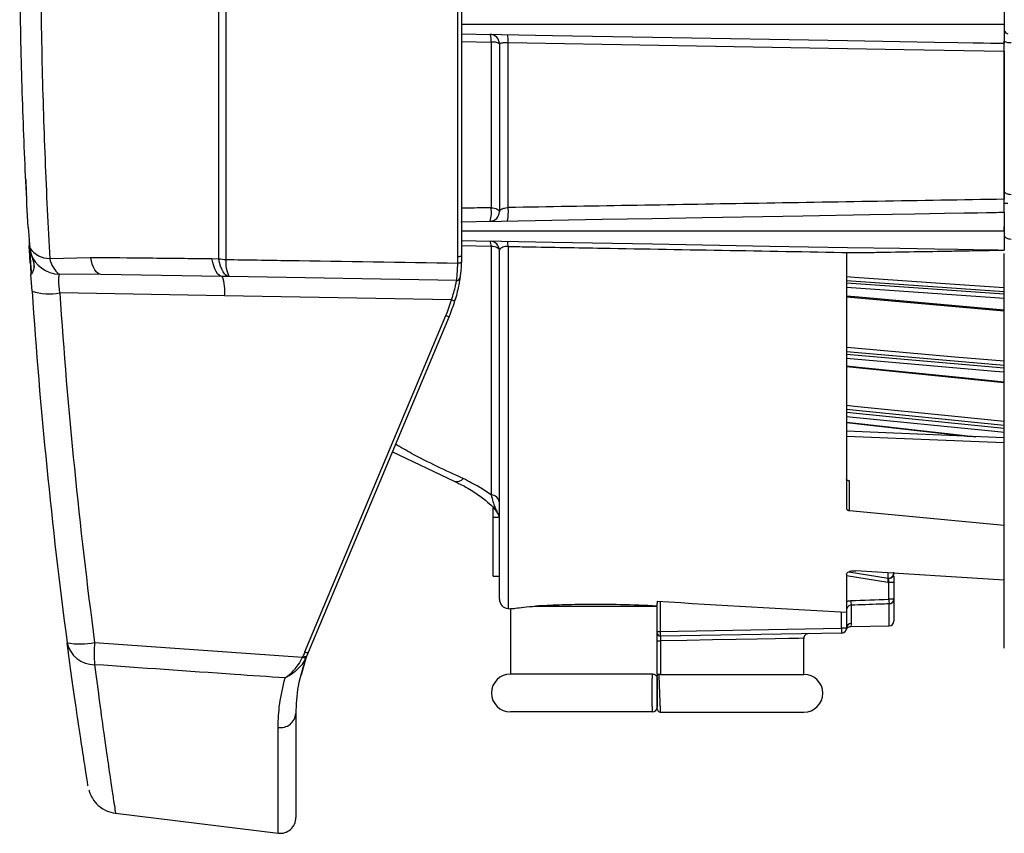
# Model space of a CAD drawing. Extents: x 16.5 to 113.1, y 4.4 to 84.6.
# Drawn here: x 16.5 to 19.7, y 33 to 35.6 of the extents above; entities that cross this region are included whole.
import ezdxf

# ---------------------------------------------------------------- set-up
doc = ezdxf.new("R2010")
doc.units = 0
doc.header["$MEASUREMENT"] = 0
doc.layers.add('OBJECT', color=7, linetype='CONTINUOUS')

msp = doc.modelspace()

# ---------------------------------------------------------------- linework, layer by layer
at = {"layer": 'OBJECT'}
for p, q in [((17.1904, 36.9729), (17.1904, 34.8411)), ((17.168, 34.8436), (17.168, 36.9704)), ((17.9257, 34.8496), (17.9257, 36.9643)), ((17.9369, 36.96), (17.9369, 34.854)), ((19.6569, 35.5761), (19.6569, 35.5684)), ((17.9369, 35.5319), (18.0306, 35.5302)), ((18.0306, 35.5302), (18.0306, 35.0051)), ((18.0569, 35.5249), (18.0569, 34.9924)), ((18.0843, 35.0058), (18.0843, 35.5292)), ((19.6569, 35.5018), (19.6569, 35.0321)), ((16.5582, 35.046), (16.5583, 35.0453)), ((19.6569, 35.0201), (19.6614, 35.0199)), ((19.6569, 35.0012), (19.6569, 35.0179)), ((19.6569, 34.9326), (19.6569, 34.9461)), ((16.5636, 34.9435), (16.5669, 34.9031)), ((16.5664, 34.8957), (16.5669, 34.8866)), ((16.5669, 34.9031), (16.5669, 34.9027)), ((16.5669, 34.9027), (16.5669, 34.9031)), ((16.5669, 34.9031), (16.5669, 34.9031)), ((16.5669, 34.9027), (16.569, 34.8769)), ((16.5669, 34.9027), (16.5669, 34.9027)), ((16.5669, 34.8865), (16.5669, 34.8859)), ((16.5674, 34.896), (16.5679, 34.8869)), ((16.5679, 34.8869), (16.5679, 34.8863)), ((17.9369, 34.8854), (18.0306, 34.8837)), ((18.0306, 34.8837), (18.0306, 34.0949)), ((18.0843, 34.8824), (18.0843, 33.7341)), ((16.569, 34.8769), (16.5718, 34.8606)), ((17.9369, 34.854), (17.9365, 34.8335)), ((18.0569, 33.764), (18.0569, 34.8693)), ((19.1569, 34.8621), (19.1925, 34.8628)), ((19.1569, 34.8621), (19.1569, 34.0512)), ((16.6322, 34.8441), (16.7614, 34.8478)), ((17.1461, 34.8438), (17.168, 34.8436)), ((17.9253, 34.8295), (17.9257, 34.8496)), ((16.5726, 34.7935), (16.5726, 34.793)), ((16.5761, 34.7402), (16.5726, 34.7932)), ((16.7942, 34.7939), (16.6622, 34.7942)), ((17.1789, 34.7872), (16.7942, 34.7939)), ((17.2008, 34.7868), (17.1789, 34.7872)), ((17.9217, 34.7742), (17.2008, 34.7868)), ((19.6569, 34.7381), (19.1569, 34.7731)), ((19.1569, 34.7669), (19.6569, 34.7318)), ((17.1862, 34.7257), (16.6637, 34.7348)), ((17.9054, 34.7131), (17.1862, 34.7257)), ((19.1569, 34.7222), (19.6569, 34.6785)), ((17.4404, 33.5974), (17.8875, 34.6632)), ((17.898, 34.6605), (17.4508, 33.5948)), ((19.6569, 34.5051), (19.1569, 34.5484)), ((19.1569, 34.5409), (19.6569, 34.4976)), ((19.1569, 34.5018), (19.6569, 34.4512)), ((19.6569, 34.3148), (19.1569, 34.365)), ((19.1569, 34.3565), (19.6569, 34.3062)), ((19.1569, 34.3237), (19.5487, 34.2799)), ((19.6569, 34.2754), (19.1569, 34.2962)), ((19.1569, 34.2813), (19.6569, 34.2604)), ((17.718, 34.2316), (17.9138, 34.1381)), ((19.1666, 34.0448), (19.1666, 34.1385)), ((18.0369, 34.024), (18.0369, 34.0539)), ((18.0491, 34.0441), (18.0503, 34.0421)), ((19.1666, 34.0448), (19.6569, 33.999)), ((18.0369, 34.024), (18.0567, 34.024)), ((18.0369, 33.8365), (18.0369, 34.024)), ((19.6569, 33.8244), (19.6569, 33.999)), ((19.6569, 33.8244), (19.186, 33.854)), ((18.0369, 33.8365), (18.0569, 33.8365)), ((19.1569, 33.8435), (19.1569, 33.7224)), ((19.2878, 33.817), (19.1569, 33.8378)), ((19.1638, 33.8508), (19.2893, 33.8308)), ((19.2893, 33.8308), (19.2893, 33.8475)), ((19.3069, 33.8446), (19.3069, 33.8439)), ((19.3069, 33.8167), (19.2909, 33.8167)), ((19.2909, 33.7637), (19.2909, 33.8167)), ((19.3069, 33.8167), (19.3069, 33.7637)), ((19.3069, 33.7637), (19.2909, 33.7637)), ((19.3069, 33.7637), (19.3069, 33.6945)), ((18.0843, 33.7341), (18.0919, 33.7334)), ((18.0919, 33.7334), (18.0919, 33.5265)), ((18.1725, 33.7421), (18.5569, 33.7421)), ((18.5569, 33.7573), (18.5569, 33.7501)), ((18.5569, 33.6616), (18.5569, 33.7501)), ((18.5662, 33.7568), (18.5662, 33.6616)), ((19.1716, 33.7449), (19.1716, 33.6866)), ((19.2922, 33.6795), (19.2922, 33.7492)), ((19.1409, 33.6716), (19.1409, 33.7233)), ((19.1569, 33.7224), (19.1569, 33.6716)), ((18.5662, 33.6616), (19.1409, 33.6716)), ((19.1569, 33.6716), (19.1409, 33.6716)), ((19.171, 33.6774), (19.2922, 33.6795)), ((18.5569, 33.6616), (18.5662, 33.6616)), ((18.5569, 33.6566), (18.5569, 33.6616)), ((18.5569, 33.5258), (18.5569, 33.6566)), ((19.1422, 33.6566), (18.5671, 33.6466)), ((19.0219, 33.5256), (19.0219, 33.6398)), ((16.691, 33.598), (16.6876, 33.6233)), ((16.7742, 33.627), (17.4334, 33.5803)), ((18.5569, 33.6316), (18.5671, 33.6316)), ((18.5671, 33.6316), (18.5671, 33.5256)), ((17.4296, 33.5245), (17.4442, 33.5781)), ((17.4334, 33.5803), (17.4352, 33.5846)), ((17.4458, 33.5822), (17.4437, 33.5773)), ((18.5419, 33.5265), (18.0919, 33.5265)), ((18.5619, 33.5256), (18.5569, 33.5256)), ((18.5569, 33.5256), (18.5569, 33.5206)), ((18.5671, 33.5256), (18.5619, 33.5256)), ((18.5619, 33.5256), (18.562, 33.5235)), ((18.5671, 33.5256), (19.0219, 33.5256)), ((17.4119, 33.4013), (17.4119, 33.0715)), ((18.5419, 33.4065), (18.0919, 33.4065)), ((18.5668, 33.4064), (18.5669, 33.4069)), ((18.5668, 33.4056), (19.0219, 33.4056)), ((17.3558, 33.0219), (17.3558, 33.3575)), ((16.8405, 33.0851), (17.3558, 33.0219))]:
    msp.add_line(p, q, dxfattribs=at)
at = {"layer": 'OBJECT', "flags": 128}
for points in [[(17.9369, 35.5565), (17.9837, 35.5557), (18.0639, 35.5543), (18.2248, 35.5515), (18.5425, 35.5459), (18.9132, 35.5395), (19.1605, 35.5351), (19.3256, 35.5323), (19.4357, 35.5303), (19.5092, 35.5291), (19.5583, 35.5282), (19.591, 35.5276), (19.6129, 35.5272), (19.6275, 35.527), (19.6372, 35.5268), (19.6438, 35.5267), (19.6481, 35.5266), (19.651, 35.5266), (19.653, 35.5265), (19.6543, 35.5265), (19.6551, 35.5265), (19.6557, 35.5265), (19.6561, 35.5265), (19.6564, 35.5265), (19.6565, 35.5265), (19.6567, 35.5265), (19.6567, 35.5265), (19.6568, 35.5265), (19.6568, 35.5265), (19.6569, 35.5265), (19.6569, 35.5265), (19.6569, 35.5265), (19.6569, 35.5265), (19.6569, 35.5265)], [(18.0843, 35.5292), (18.1441, 35.5281), (18.3831, 35.524), (19.3395, 35.5073), (19.6569, 35.5018)], [(19.6569, 35.0568), (19.6573, 35.0551), (19.6585, 35.0535), (19.6605, 35.052), (19.6632, 35.0506), (19.6665, 35.0495), (19.6703, 35.0486), (19.6744, 35.0479), (19.6789, 35.0476)], [(17.9345, 34.9608), (17.9835, 34.9617), (18.0641, 34.9631), (18.3822, 34.9686), (18.5413, 34.9714), (18.7004, 34.9742), (19.0187, 34.9797), (19.2309, 34.9834), (19.3726, 34.9859), (19.4671, 34.9875), (19.5301, 34.9886), (19.5722, 34.9894), (19.6004, 34.9899), (19.6191, 34.9902), (19.6316, 34.9904), (19.64, 34.9906), (19.6456, 34.9907), (19.6493, 34.9907), (19.6518, 34.9908), (19.6535, 34.9908), (19.6546, 34.9908), (19.6554, 34.9908), (19.6559, 34.9908), (19.6562, 34.9908), (19.6564, 34.9909), (19.6566, 34.9909), (19.6567, 34.9909), (19.6568, 34.9909), (19.6568, 34.9909), (19.6569, 34.9909), (19.6569, 34.9909), (19.6569, 34.9909), (19.6569, 34.9909), (19.6569, 34.9909), (19.6569, 34.9909)], [(18.0306, 35.0051), (18.0359, 35.0046), (18.0409, 35.0038), (18.0454, 35.0025), (18.0494, 35.0009), (18.0526, 34.999), (18.055, 34.997), (18.0564, 34.9947), (18.0569, 34.9924)], [(19.6569, 34.9164), (19.6573, 34.9145), (19.6585, 34.9126), (19.6605, 34.9108), (19.6632, 34.9093), (19.6665, 34.9079), (19.6703, 34.9069), (19.6744, 34.9061), (19.6789, 34.9057)], [(17.9369, 34.9009), (17.9837, 34.9001), (18.0639, 34.8987), (18.2248, 34.8959), (18.5425, 34.8903), (18.9132, 34.8838), (19.1605, 34.8795), (19.3256, 34.8766), (19.4357, 34.8747), (19.5092, 34.8734), (19.5583, 34.8726), (19.591, 34.872), (19.6129, 34.8716), (19.6275, 34.8714), (19.6372, 34.8712), (19.6438, 34.8711), (19.6481, 34.871), (19.651, 34.871), (19.653, 34.8709), (19.6543, 34.8709), (19.6551, 34.8709), (19.6557, 34.8709), (19.6561, 34.8709), (19.6564, 34.8709), (19.6565, 34.8709), (19.6567, 34.8709), (19.6567, 34.8709), (19.6568, 34.8709), (19.6568, 34.8709), (19.6569, 34.8709), (19.6569, 34.8709), (19.6569, 34.8709), (19.6569, 34.8709), (19.6569, 34.8709)], [(18.0306, 34.8837), (18.0359, 34.8832), (18.0409, 34.8822), (18.0454, 34.8807), (18.0494, 34.8789), (18.0526, 34.8768), (18.055, 34.8745), (18.0564, 34.8719), (18.0569, 34.8693)], [(17.9369, 34.854), (17.9367, 34.8531), (17.936, 34.8522), (17.9349, 34.8514), (17.9335, 34.8507), (17.9318, 34.8501), (17.9299, 34.8498), (17.9278, 34.8496), (17.9257, 34.8496)], [(16.7942, 34.7939), (16.789, 34.7949), (16.784, 34.7978), (16.7792, 34.8024), (16.7747, 34.8086), (16.7706, 34.8165), (16.767, 34.8257), (16.7639, 34.8363), (16.7614, 34.8478)], [(17.1789, 34.7872), (17.1737, 34.7883), (17.1686, 34.7913), (17.1638, 34.7961), (17.1593, 34.8027), (17.1552, 34.811), (17.1516, 34.8207), (17.1485, 34.8317), (17.1461, 34.8438)], [(17.2008, 34.7868), (17.1956, 34.7879), (17.1905, 34.7909), (17.1857, 34.7957), (17.1812, 34.8024), (17.1771, 34.8106), (17.1735, 34.8204), (17.1704, 34.8314), (17.168, 34.8436)], [(17.9365, 34.8335), (17.9362, 34.8326), (17.9355, 34.8317), (17.9345, 34.8309), (17.933, 34.8303), (17.9313, 34.8298), (17.9294, 34.8295), (17.9274, 34.8294), (17.9253, 34.8295)], [(19.1569, 34.7872), (19.1822, 34.7855), (19.4998, 34.7632), (19.6569, 34.7521)], [(19.6569, 34.7176), (19.6268, 34.7197), (19.1569, 34.7527)], [(19.1569, 34.7257), (19.1958, 34.7223), (19.5134, 34.6945), (19.6569, 34.6819)], [(19.1569, 34.5626), (19.1822, 34.5604), (19.4998, 34.5329), (19.6569, 34.5193)], [(19.6569, 34.4834), (19.6268, 34.486), (19.1569, 34.5267)], [(19.1569, 34.504), (19.1958, 34.5001), (19.5134, 34.4679), (19.6569, 34.4534)], [(19.1569, 34.3788), (19.1822, 34.3762), (19.4998, 34.3443), (19.6569, 34.3285)], [(19.6569, 34.2924), (19.6268, 34.2954), (19.1569, 34.3426)], [(19.1569, 34.325), (19.1958, 34.3206), (19.5134, 34.2851), (19.5665, 34.2792)], [(19.0219, 33.6398), (19.02, 33.6398), (19.0046, 33.6395), (18.9745, 33.639), (18.9305, 33.6382), (18.8741, 33.6371), (18.8073, 33.6359), (18.7321, 33.6346), (18.6512, 33.6331), (18.5671, 33.6316)]]:
    msp.add_lwpolyline(points, dxfattribs=at)
at = {"layer": 'OBJECT'}
for centre, radius, start, end in [((19.6711, 35.5708), 0.0144, 189.5692, 257.2101), ((18.0269, 35.5249), 0.03, 0, 89), ((17.9804, 35.5364), 0.0506, 352.992, 21.4727), ((18.0148, 35.5358), 0.0698, 354.5486, 15.0879), ((18.0363, 35.4908), 0.0399, 58.9074, 98.3047), ((19.674, 35.5646), 0.0358, 241.4063, 277.7849), ((19.6661, 34.9735), 0.0454, 87.7552, 101.6915), ((17.9465, 34.9898), 0.0854, 341.2812, 10.3294), ((18.0269, 34.9924), 0.03, 271, 0), ((17.9709, 34.9901), 0.1145, 346.4969, 7.8551), ((16.5672, 34.895), 0.00106, 80.6446, 140.8065), ((16.5677, 34.8859), 0.000986, 80.1438, 147.3055), ((16.5677, 34.8853), 0.000966, 80.4742, 148.1863), ((18.0269, 34.8693), 0.03, 0, 89), ((18.0047, 34.8866), 0.026, 353.6362, 29.1248), ((18.0479, 34.8858), 0.0365, 354.7931, 20.183), ((16.6331, 34.923), 0.0789, 215.6837, 269.3631), ((16.6654, 34.8934), 0.0992, 199.274, 268.1433), ((16.7131, 34.8588), 0.0822, 190.3245, 231.7463), ((17.2016, 35.0431), 0.2023, 260.4539, 266.8231), ((17.2826, 34.8307), 0.0928, 173.5804, 208.2127), ((17.0585, 34.7417), 0.1287, 352.8454, 20.7052), ((17.9219, 34.7842), 0.01, 269, 351.8176), ((16.6314, 34.9244), 0.1923, 253.2933, 279.6742), ((33.9139, 35.907), 17.377, 183.85006, 187.54267), ((33.9017, 35.8949), 17.277, 183.85006, 187.54267), ((17.4357, 34.8528), 0.49, 337.24, 343.4428), ((17.4369, 34.854), 0.5, 337.24, 343.4428), ((17.9136, 34.731), 0.0197, 245.2247, 277.5093), ((17.4369, 34.854), 0.5, 343.4428, 344.4858), ((17.8971, 34.679), 0.0185, 238.7485, 272.6705), ((17.9218, 34.1651), 0.0282, 253.4341, 317.5493), ((18.0295, 34.0674), 0.0275, 4.0146, 87.7104), ((18.0269, 34.0205), 0.03, 0.0334, 43.1647), ((19.1717, 33.8372), 0.1179, 350.1017, 356.702), ((19.2923, 33.8448), 0.0146, 258.3805, 356.6691), ((18.0869, 33.764), 0.03, 180, 265), ((19.263, 33.7601), 0.0926, 180.421, 189.4568), ((19.3843, 33.7645), 0.0934, 180.4685, 189.4196), ((19.2921, 33.7639), 0.0148, 270.0622, 359.0831), ((19.1984, 33.6689), 0.0576, 177.2728, 192.2972), ((19.1419, 33.6716), 0.015, 271, 0), ((19.1719, 33.6716), 0.015, 90.8748, 179.8842), ((19.2919, 33.6945), 0.015, 271, 0), ((18.5669, 33.6566), 0.01, 180, 271), ((19.0369, 33.6398), 0.015, 91, 181.2172), ((16.7284, 33.8261), 0.2043, 258.3897, 282.9687), ((16.7732, 33.6441), 0.0879, 191.866, 270.6215), ((17.2758, 33.5916), 0.5028, 175.961, 184.039), ((17.444, 33.5973), 0.02, 238.1497, 269.1113), ((17.9107, 33.4001), 0.51, 157.24, 158.7898), ((17.4445, 33.6009), 0.0187, 240.3544, 273.9089), ((17.45, 33.6132), 0.0185, 238.7548, 272.6702), ((17.9119, 33.4013), 0.5, 157.24, 158.7898), ((18.0919, 33.4665), 0.06, 90, 270), ((19.0219, 33.4656), 0.06, 270, 90), ((18.5419, 33.4215), 0.015, 270, 0), ((17.3639, 33.4049), 0.0481, 260.3356, 355.7019), ((17.3619, 33.0715), 0.05, 263, 0)]:
    msp.add_arc(centre, radius, start, end, dxfattribs=at)
for centre, major_axis, ratio, start_param, end_param in [((19.2919, 33.8488), (0.002, 0.0181), 0.822743, 3.101906, 4.843744), ((19.2919, 33.8162), (-0.0024, 0.0156), 0.059382, 0.342718, 0.397933), ((19.2929, 33.8488), (0.0053, 0.0318), 0.929595, 3.148761, 3.253481), ((1.2654, 35.8665), (37.4371, 0), 0.064085, 5.211071, 5.21474), ((35.8682, 35.9065), (30.3646, 0), 0.08615, 4.105744, 4.129601), ((18.5669, 33.6616), (-0.0002, 0.015), 0.044174, 1.569897, 3.14185)]:
    msp.add_ellipse(centre, major_axis=major_axis, ratio=ratio, start_param=start_param, end_param=end_param, dxfattribs=at)
for points, knots in [([(16.6322, 36.9699), (16.6291, 36.9117), (16.6229, 36.7954), (16.6151, 36.6092), (16.6089, 36.4153), (16.6047, 36.2224), (16.6025, 36.035), (16.6021, 35.8529), (16.6036, 35.6695), (16.6076, 35.4353), (16.6147, 35.2102), (16.6239, 34.9978), (16.6295, 34.8953), (16.6322, 34.8441)], [0, 0, 0, 0, 0.088765, 0.177531, 0.269416, 0.361302, 0.442441, 0.523579, 0.607061, 0.690543, 0.843256, 0.921628, 1, 1, 1, 1]), ([(16.5636, 34.9435), (16.5587, 35.0395), (16.5489, 35.2337), (16.5411, 35.4994), (16.5376, 35.7219), (16.5366, 35.8978), (16.5374, 36.0756), (16.5408, 36.3009), (16.5485, 36.5724), (16.5585, 36.7703), (16.5636, 36.8705)], [0, 0, 0, 0, 0.158308, 0.320393, 0.4075, 0.494607, 0.584228, 0.67385, 0.834938, 1, 1, 1, 1]), ([(19.6569, 35.6465), (19.6569, 35.6459), (19.6569, 35.6448), (19.6569, 35.6351), (19.6569, 35.6202), (19.6569, 35.6031), (19.6569, 35.5914), (19.6569, 35.5865)], [0, 0, 0, 0, 0.198339, 0.412971, 0.627086, 0.843128, 1, 1, 1, 1]), ([(19.6569, 35.5865), (19.247, 35.5865), (18.7961, 35.5865), (18.3041, 35.5865), (18.1812, 35.5865), (18.0586, 35.5865), (17.9773, 35.5865), (17.9369, 35.5865)], [0, 0, 0, 0, 0.71491, 0.786401, 0.857892, 0.929384, 1, 1, 1, 1]), ([(19.6569, 35.5865), (19.6569, 35.5803), (19.6569, 35.5673), (19.6569, 35.5495), (19.6569, 35.5356), (19.6569, 35.5277), (19.6569, 35.5268), (19.6569, 35.5265)], [0, 0, 0, 0, 0.19834, 0.412971, 0.627088, 0.843128, 1, 1, 1, 1]), ([(18.0569, 35.5249), (18.057, 35.5252), (18.0572, 35.526), (18.0598, 35.5273), (18.0659, 35.5285), (18.0744, 35.5292), (18.081, 35.5292), (18.0843, 35.5292)], [0, 0, 0, 0, 0.104476, 0.335958, 0.561001, 0.781442, 1, 1, 1, 1]), ([(19.6569, 35.0568), (19.6569, 35.1344), (19.6569, 35.2896), (19.6569, 35.452), (19.6569, 35.5332)], [0, 0, 0, 0, 0.5, 1, 1, 1, 1]), ([(19.6569, 35.5018), (19.6569, 35.505), (19.6569, 35.5115), (19.6569, 35.5194), (19.6569, 35.5248), (19.6569, 35.5264), (19.6569, 35.5265), (19.6569, 35.5265)], [0, 0, 0, 0, 0.240896, 0.481778, 0.723048, 0.965178, 1, 1, 1, 1]), ([(16.5559, 35.0949), (16.5559, 35.0946), (16.5559, 35.0937), (16.5565, 35.0821), (16.5572, 35.066), (16.5579, 35.0523), (16.5581, 35.0498)], [0, 0, 0, 0, 0.190992, 0.554869, 0.919742, 1, 1, 1, 1]), ([(19.6569, 35.0179), (19.6569, 35.0249), (19.6569, 35.0382), (19.6569, 35.0508), (19.6569, 35.0568)], [0, 0, 0, 0, 0.526875, 1, 1, 1, 1]), ([(19.6569, 35.0321), (19.3893, 35.0276), (18.8651, 35.0188), (18.3409, 35.0101), (18.0843, 35.0058)], [0, 0, 0, 0, 0.510403, 1, 1, 1, 1]), ([(19.6569, 34.9909), (19.6569, 34.9912), (19.6569, 34.9919), (19.6569, 34.9971), (19.6569, 35.0047), (19.6569, 35.0142), (19.6569, 35.0238), (19.6569, 35.0296), (19.6569, 35.0321)], [0, 0, 0, 0, 0.173467, 0.346959, 0.519882, 0.69192, 0.863321, 1, 1, 1, 1]), ([(18.0306, 35.0051), (18.0108, 35.0048), (17.9795, 35.0043), (17.9483, 35.0038), (17.9369, 35.0036)], [0, 0, 0, 0, 0.634031, 1, 1, 1, 1]), ([(18.0569, 34.9924), (18.0573, 34.994), (18.058, 34.997), (18.0639, 35.0012), (18.0721, 35.0041), (18.0792, 35.0053), (18.083, 35.0057), (18.084, 35.0057), (18.0843, 35.0058)], [0, 0, 0, 0, 0.279063, 0.547774, 0.784504, 0.941811, 0.984374, 1, 1, 1, 1]), ([(19.6569, 34.9909), (19.6569, 34.9903), (19.6569, 34.9891), (19.6569, 34.9795), (19.6569, 34.9646), (19.6569, 34.9475), (19.6569, 34.9358), (19.6569, 34.9309)], [0, 0, 0, 0, 0.19834, 0.412974, 0.627091, 0.843128, 1, 1, 1, 1]), ([(19.6569, 34.9309), (19.247, 34.9309), (18.7961, 34.9309), (18.3041, 34.9309), (18.1812, 34.9309), (18.0586, 34.9309), (17.9773, 34.9309), (17.9369, 34.9309)], [0, 0, 0, 0, 0.71491, 0.786401, 0.857892, 0.929384, 1, 1, 1, 1]), ([(19.6569, 34.9309), (19.6569, 34.9246), (19.6569, 34.9117), (19.6569, 34.8939), (19.6569, 34.8799), (19.6569, 34.8721), (19.6569, 34.8712), (19.6569, 34.8709)], [0, 0, 0, 0, 0.198339, 0.412975, 0.62709, 0.843128, 1, 1, 1, 1]), ([(16.5703, 34.8303), (16.5698, 34.8389), (16.5688, 34.8547), (16.5675, 34.8762), (16.5669, 34.8859)], [0, 0, 0, 0, 0.548287, 1, 1, 1, 1]), ([(16.5679, 34.8863), (16.5688, 34.8713), (16.5706, 34.8414), (16.5726, 34.8103), (16.5735, 34.7954), (16.5736, 34.7948), (16.5736, 34.7946)], [0, 0, 0, 0, 0.287262, 0.574539, 0.861449, 1, 1, 1, 1]), ([(18.0843, 34.8824), (18.0816, 34.8823), (18.0785, 34.8822), (18.0728, 34.8814), (18.0669, 34.8799), (18.0609, 34.8767), (18.0574, 34.8731), (18.0571, 34.8705), (18.0569, 34.8693)], [0, 0, 0, 0, 0.146052, 0.170602, 0.352523, 0.560067, 0.807091, 1, 1, 1, 1]), ([(18.0843, 34.8824), (18.1042, 34.8821), (18.2038, 34.8803), (18.5732, 34.8738), (18.9226, 34.8675), (19.1925, 34.8628)], [0, 0, 0, 0, 0.053919, 0.269596, 1, 1, 1, 1]), ([(16.5718, 34.8606), (16.5764, 34.8477), (16.5846, 34.8247), (16.5801, 34.8022), (16.573, 34.7944), (16.5727, 34.7934), (16.5726, 34.7932)], [0, 0, 0, 0, 0.353798, 0.623722, 0.94006, 1, 1, 1, 1]), ([(16.5736, 34.7942), (16.5756, 34.7966), (16.5794, 34.8011), (16.5857, 34.8245), (16.5774, 34.8459), (16.5736, 34.8586), (16.5727, 34.8615)], [0, 0, 0, 0, 0.352537, 0.661543, 0.924398, 1, 1, 1, 1]), ([(19.1925, 34.8628), (19.2123, 34.8631), (19.3117, 34.8648), (19.4298, 34.8669), (19.5402, 34.8688), (19.5796, 34.8695), (19.6059, 34.87), (19.6233, 34.8703), (19.635, 34.8705), (19.6427, 34.8706), (19.6478, 34.8707), (19.6512, 34.8708), (19.6534, 34.8708), (19.655, 34.8708), (19.656, 34.8708), (19.6566, 34.8709), (19.6569, 34.8709), (19.6569, 34.8709), (19.6569, 34.8709)], [0, 0, 0, 0, 0.1274332, 0.6371911, 0.7574806, 0.8378339, 0.8915112, 0.9273783, 0.9513571, 0.9674037, 0.9781617, 0.9853945, 0.9902789, 0.9936045, 0.9968654, 0.998214, 0.9993233, 1, 1, 1, 1]), ([(19.6569, 33.6086), (19.6569, 33.6104), (19.6569, 33.6141), (19.6569, 33.6439), (19.6569, 33.7006), (19.6569, 33.8001), (19.6569, 33.9561), (19.6569, 34.1524), (19.6569, 34.3831), (19.6569, 34.6198), (19.6569, 34.7875), (19.6569, 34.8605)], [0, 0, 0, 0, 0.082501, 0.166286, 0.251283, 0.381359, 0.512787, 0.644214, 0.77429, 0.901746, 1, 1, 1, 1]), ([(16.5703, 34.8303), (16.5706, 34.8256), (16.571, 34.8182), (16.5713, 34.8145), (16.5714, 34.8131)], [0, 0, 0, 0, 0.63182, 1, 1, 1, 1]), ([(16.7614, 34.8478), (16.8229, 34.8472), (16.9511, 34.8459), (17.0794, 34.8445), (17.1461, 34.8438)], [0, 0, 0, 0, 0.480479, 1, 1, 1, 1]), ([(17.1904, 34.8411), (17.2565, 34.84), (17.5014, 34.8362), (17.7464, 34.8323), (17.9253, 34.8295)], [0, 0, 0, 0, 0.269854, 1, 1, 1, 1]), ([(17.9217, 34.7742), (17.9217, 34.7754), (17.9218, 34.7776), (17.9234, 34.7951), (17.9247, 34.8144), (17.9252, 34.827), (17.9253, 34.8295)], [0, 0, 0, 0, 0.30705, 0.614017, 0.922363, 1, 1, 1, 1]), ([(17.9365, 34.8335), (17.936, 34.8248), (17.9349, 34.8072), (17.9328, 34.7898), (17.9319, 34.7833), (17.9318, 34.7829), (17.9318, 34.7828)], [0, 0, 0, 0, 0.304823, 0.60953, 0.915797, 1, 1, 1, 1]), ([(16.5714, 34.8131), (16.5717, 34.8079), (16.5725, 34.7956), (16.5726, 34.794), (16.5726, 34.793)], [0, 0, 0, 0, 0.421198, 1, 1, 1, 1]), ([(16.6622, 34.7942), (16.662, 34.7937), (16.6607, 34.791), (16.6595, 34.7821), (16.6599, 34.7645), (16.6617, 34.7477), (16.6633, 34.7376), (16.6637, 34.7348)], [0, 0, 0, 0, 0.080939, 0.365192, 0.637404, 0.898728, 1, 1, 1, 1]), ([(17.9054, 34.7131), (17.9079, 34.721), (17.9129, 34.7368), (17.9177, 34.7567), (17.9206, 34.7701), (17.9215, 34.7741), (17.9217, 34.7742), (17.9217, 34.7742)], [0, 0, 0, 0, 0.245135, 0.490497, 0.730317, 0.965344, 1, 1, 1, 1]), ([(17.9318, 34.7828), (17.9317, 34.7819), (17.9314, 34.7801), (17.9293, 34.7664), (17.9253, 34.7462), (17.9205, 34.7264), (17.917, 34.7145), (17.9162, 34.7115)], [0, 0, 0, 0, 0.2261775, 0.4522036, 0.6822233, 0.9196507, 1, 1, 1, 1]), ([(17.9426, 34.1461), (17.8873, 34.1715), (17.8144, 34.2049), (17.7446, 34.2454), (17.7279, 34.2551)], [0, 0, 0, 0, 0.759996, 1, 1, 1, 1]), ([(17.9134, 34.1379), (17.9262, 34.1319), (17.9556, 34.1181), (17.9933, 34.0935), (18.0244, 34.0685), (18.0421, 34.0503), (18.0466, 34.0439), (18.0475, 34.0426)], [0, 0, 0, 0, 0.196074, 0.4467856, 0.709766, 0.9415962, 1, 1, 1, 1]), ([(18.0306, 34.0949), (18.0182, 34.1034), (17.9917, 34.1215), (17.9597, 34.1376), (17.9426, 34.1461)], [0, 0, 0, 0, 0.468954, 1, 1, 1, 1]), ([(19.1666, 34.1385), (19.1655, 34.1387), (19.1632, 34.1391), (19.1602, 34.1405), (19.1581, 34.1422), (19.157, 34.1439), (19.1569, 34.1449), (19.1569, 34.1453)], [0, 0, 0, 0, 0.220991, 0.441928, 0.663721, 0.885199, 1, 1, 1, 1]), ([(18.0306, 34.0949), (18.0347, 34.0799), (18.0423, 34.0522), (18.047, 34.0466), (18.0491, 34.0441)], [0, 0, 0, 0, 0.543005, 1, 1, 1, 1]), ([(19.1569, 34.0512), (19.157, 34.0506), (19.1572, 34.0493), (19.159, 34.0474), (19.1615, 34.0459), (19.1642, 34.0451), (19.166, 34.0448), (19.1666, 34.0448)], [0, 0, 0, 0, 0.219652, 0.439267, 0.659731, 0.880537, 1, 1, 1, 1]), ([(19.1569, 33.8435), (19.157, 33.8443), (19.1573, 33.8465), (19.1604, 33.8497), (19.167, 33.8525), (19.1758, 33.8542), (19.1826, 33.8541), (19.186, 33.854)], [0, 0, 0, 0, 0.119378, 0.340231, 0.560695, 0.780325, 1, 1, 1, 1]), ([(19.2893, 33.8308), (19.2899, 33.8307), (19.2908, 33.8306), (19.2934, 33.8306), (19.297, 33.8314), (19.3013, 33.834), (19.3047, 33.8379), (19.3064, 33.842), (19.3069, 33.845), (19.3069, 33.8462), (19.3069, 33.8465)], [0, 0, 0, 0, 0.057594, 0.105329, 0.282075, 0.458553, 0.647771, 0.842682, 0.950277, 1, 1, 1, 1]), ([(19.2909, 33.8167), (19.2908, 33.8184), (19.2907, 33.8218), (19.2903, 33.8263), (19.2899, 33.8291), (19.2895, 33.8302), (19.2893, 33.8305)], [0, 0, 0, 0, 0.2957963, 0.5915493, 0.8886398, 1, 1, 1, 1]), ([(19.3069, 33.8368), (19.3069, 33.8352), (19.3069, 33.8312), (19.3069, 33.8252), (19.3069, 33.82), (19.3069, 33.818), (19.3069, 33.8167)], [0, 0, 0, 0, 0.291184, 0.740151, 0.816118, 1, 1, 1, 1]), ([(19.1569, 33.7552), (19.1581, 33.756), (19.1621, 33.7587), (19.167, 33.7591), (19.1704, 33.7595)], [0, 0, 0, 0, 0.3011132, 1, 1, 1, 1]), ([(18.0919, 33.7334), (18.0919, 33.7334), (18.0898, 33.7334), (18.101, 33.7343), (18.1305, 33.7382), (18.1656, 33.7415), (18.1725, 33.7421)], [0, 0, 0, 0, 0.0000285, 0.2996312, 0.8629353, 1, 1, 1, 1]), ([(18.5569, 33.7421), (18.5179, 33.7438), (18.4389, 33.7473), (18.3344, 33.7475), (18.2429, 33.7455), (18.1962, 33.7432), (18.1725, 33.7421)], [0, 0, 0, 0, 0.2691967, 0.5460821, 0.7695439, 1, 1, 1, 1]), ([(19.1716, 33.7449), (19.17, 33.7447), (19.1666, 33.7441), (19.1622, 33.7411), (19.1589, 33.7368), (19.1571, 33.7323), (19.157, 33.7292), (19.1569, 33.728)], [0, 0, 0, 0, 0.202497, 0.410682, 0.629114, 0.857206, 1, 1, 1, 1]), ([(19.2922, 33.7492), (19.2822, 33.7488), (19.242, 33.7474), (19.2018, 33.746), (19.1716, 33.7449)], [0, 0, 0, 0, 0.248205, 1, 1, 1, 1]), ([(19.1564, 33.6677), (19.1564, 33.6677), (19.1564, 33.6677), (19.1565, 33.668), (19.1569, 33.6688), (19.1574, 33.6698), (19.1584, 33.6715), (19.1602, 33.6735), (19.1633, 33.6758), (19.1672, 33.6773), (19.1699, 33.6772), (19.171, 33.6772)], [0, 0, 0, 0, 0.041954, 0.365307, 0.504523, 0.601584, 0.653452, 0.716285, 0.812294, 0.919264, 1, 1, 1, 1]), ([(19.1716, 33.6866), (19.1715, 33.6848), (19.171, 33.6789), (19.171, 33.6799), (19.171, 33.6805)], [0, 0, 0, 0, 0.299518, 1, 1, 1, 1]), ([(18.5569, 33.6316), (18.5569, 33.6335), (18.5569, 33.6381), (18.5569, 33.6451), (18.5569, 33.6515), (18.5569, 33.6558), (18.5569, 33.6563), (18.5569, 33.6566)], [0, 0, 0, 0, 0.14118, 0.355833, 0.570521, 0.785261, 1, 1, 1, 1]), ([(18.5671, 33.6466), (18.5671, 33.6464), (18.5671, 33.6461), (18.5672, 33.6435), (18.5672, 33.6397), (18.5672, 33.6355), (18.5671, 33.6327), (18.5671, 33.6316)], [0, 0, 0, 0, 0.214776, 0.429517, 0.644169, 0.85881, 1, 1, 1, 1]), ([(16.7534, 33.1726), (16.7533, 33.1727), (16.7533, 33.173), (16.7471, 33.2118), (16.7362, 33.2823), (16.7216, 33.3798), (16.705, 33.4942), (16.6932, 33.5821), (16.6873, 33.626)], [0, 0, 0, 0, 0.123369, 0.311057, 0.499344, 0.687047, 0.843522, 1, 1, 1, 1]), ([(17.3778, 33.5141), (17.3778, 33.5141), (17.3786, 33.5147), (17.3839, 33.5184), (17.3978, 33.5298), (17.4178, 33.5502), (17.429, 33.5717), (17.4334, 33.5803)], [0, 0, 0, 0, 0.004009, 0.038976, 0.268225, 0.708726, 1, 1, 1, 1]), ([(17.4437, 33.5773), (17.4395, 33.57), (17.429, 33.5517), (17.4076, 33.5323), (17.3904, 33.5207), (17.3814, 33.5159), (17.3787, 33.5145), (17.3779, 33.5141), (17.3778, 33.5141)], [0, 0, 0, 0, 0.246968, 0.6162954, 0.888225, 0.9635354, 0.9961883, 1, 1, 1, 1]), ([(17.4458, 33.5822), (17.4355, 33.5504), (17.4148, 33.4862), (17.4129, 33.4297), (17.4119, 33.4013)], [0, 0, 0, 0, 0.496568, 1, 1, 1, 1]), ([(17.3778, 33.5141), (17.3244, 33.5178), (17.1232, 33.5317), (16.922, 33.5458), (16.7742, 33.5562)], [0, 0, 0, 0, 0.2652137, 1, 1, 1, 1]), ([(16.7742, 33.5562), (16.7795, 33.5151), (16.7902, 33.4329), (16.8046, 33.3292), (16.8171, 33.2413), (16.8273, 33.1725), (16.8348, 33.1227), (16.8392, 33.0941), (16.841, 33.0821), (16.8405, 33.0854), (16.8405, 33.0856)], [0, 0, 0, 0, 0.140225, 0.280448, 0.42471, 0.56897, 0.709215, 0.84946, 0.993869, 1, 1, 1, 1]), ([(17.3558, 33.3575), (17.3565, 33.3821), (17.3579, 33.4316), (17.3711, 33.4865), (17.3778, 33.5141)], [0, 0, 0, 0, 0.498142, 1, 1, 1, 1]), ([(18.5419, 33.4065), (18.5419, 33.4067), (18.5418, 33.4074), (18.5417, 33.4143), (18.5415, 33.4277), (18.5415, 33.4456), (18.5414, 33.4658), (18.5415, 33.4861), (18.5415, 33.5042), (18.5416, 33.5179), (18.5418, 33.5254), (18.5419, 33.5262), (18.5419, 33.5265)], [0, 0, 0, 0, 0.067208, 0.17455, 0.281857, 0.389144, 0.496433, 0.603747, 0.711106, 0.818505, 0.925927, 1, 1, 1, 1]), ([(18.5419, 33.5265), (18.5436, 33.5263), (18.547, 33.526), (18.5514, 33.5234), (18.5548, 33.5196), (18.5566, 33.5154), (18.5568, 33.5126), (18.5569, 33.5115)], [0, 0, 0, 0, 0.214657, 0.429295, 0.643915, 0.858555, 1, 1, 1, 1]), ([(18.5569, 33.5206), (18.557, 33.5213), (18.5571, 33.5226), (18.5583, 33.5242), (18.5599, 33.5254), (18.5612, 33.5255), (18.5619, 33.5256)], [0, 0, 0, 0, 0.249857, 0.499769, 0.74987, 1, 1, 1, 1]), ([(18.5569, 33.4165), (18.5569, 33.4174), (18.5569, 33.4191), (18.5569, 33.4243), (18.5569, 33.4311), (18.5569, 33.4397), (18.5569, 33.4494), (18.5569, 33.4601), (18.5569, 33.4712), (18.5569, 33.4822), (18.5569, 33.4927), (18.5569, 33.5021), (18.5569, 33.5101), (18.5569, 33.516), (18.5569, 33.5199), (18.5569, 33.5204), (18.5569, 33.5206)], [0, 0, 0, 0, 0.068109, 0.136433, 0.205418, 0.274733, 0.344857, 0.4154, 0.486776, 0.558598, 0.631158, 0.704151, 0.777663, 0.851556, 0.925495, 1, 1, 1, 1]), ([(18.5569, 33.5115), (18.5569, 33.5112), (18.5569, 33.5106), (18.5569, 33.505), (18.5569, 33.4947), (18.5569, 33.4812), (18.5569, 33.466), (18.5569, 33.4508), (18.5569, 33.4374), (18.5569, 33.4274), (18.5569, 33.4222), (18.5569, 33.4217), (18.5569, 33.4215)], [0, 0, 0, 0, 0.072498, 0.180112, 0.287696, 0.395229, 0.502718, 0.610182, 0.717643, 0.825135, 0.932669, 1, 1, 1, 1]), ([(18.562, 33.5235), (18.562, 33.5231), (18.5621, 33.5222), (18.5623, 33.5166), (18.5626, 33.5092), (18.563, 33.4993), (18.5635, 33.4873), (18.5639, 33.4761), (18.5642, 33.4678), (18.5643, 33.4636), (18.5644, 33.4615), (18.5645, 33.4604), (18.5645, 33.4599), (18.5645, 33.4596), (18.5645, 33.4595), (18.5645, 33.4594), (18.5645, 33.4594), (18.5645, 33.4593), (18.5645, 33.4593), (18.5645, 33.4593), (18.5645, 33.4593), (18.5645, 33.4593), (18.5645, 33.4593), (18.5645, 33.4576), (18.5648, 33.4526), (18.5651, 33.4428), (18.5657, 33.4295), (18.5662, 33.4172), (18.5666, 33.4098), (18.5667, 33.406), (18.5668, 33.4064), (18.5668, 33.4064)], [0, 0, 0, 0, 0.057382, 0.126014, 0.197933, 0.273135, 0.351624, 0.433399, 0.475597, 0.497017, 0.507803, 0.513218, 0.515928, 0.517288, 0.517966, 0.518305, 0.518475, 0.518558, 0.518603, 0.518624, 0.518634, 0.518638, 0.518641, 0.518644, 0.549152, 0.608367, 0.696184, 0.812456, 0.900612, 0.979029, 1, 1, 1, 1]), ([(18.5569, 33.4165), (18.557, 33.4152), (18.5573, 33.4125), (18.5596, 33.4089), (18.563, 33.4065), (18.5656, 33.4061), (18.5668, 33.4059)], [0, 0, 0, 0, 0.236852, 0.494033, 0.75431, 1, 1, 1, 1]), ([(17.4119, 33.4013), (17.4119, 33.3913), (17.4119, 33.3757), (17.4119, 33.3587), (17.4119, 33.3525)], [0, 0, 0, 0, 0.639499, 1, 1, 1, 1]), ([(16.7562, 33.1585), (16.7564, 33.1574), (16.757, 33.1553), (16.7601, 33.1462), (16.7682, 33.1291), (16.7852, 33.1088), (16.8107, 33.0915), (16.8307, 33.0874), (16.8405, 33.0854)], [0, 0, 0, 0, 0.06166, 0.124843, 0.274248, 0.513353, 0.759859, 1, 1, 1, 1])]:
    msp.add_open_spline(points, degree=3, knots=knots, dxfattribs=at)

doc.saveas('drawing.dxf')
